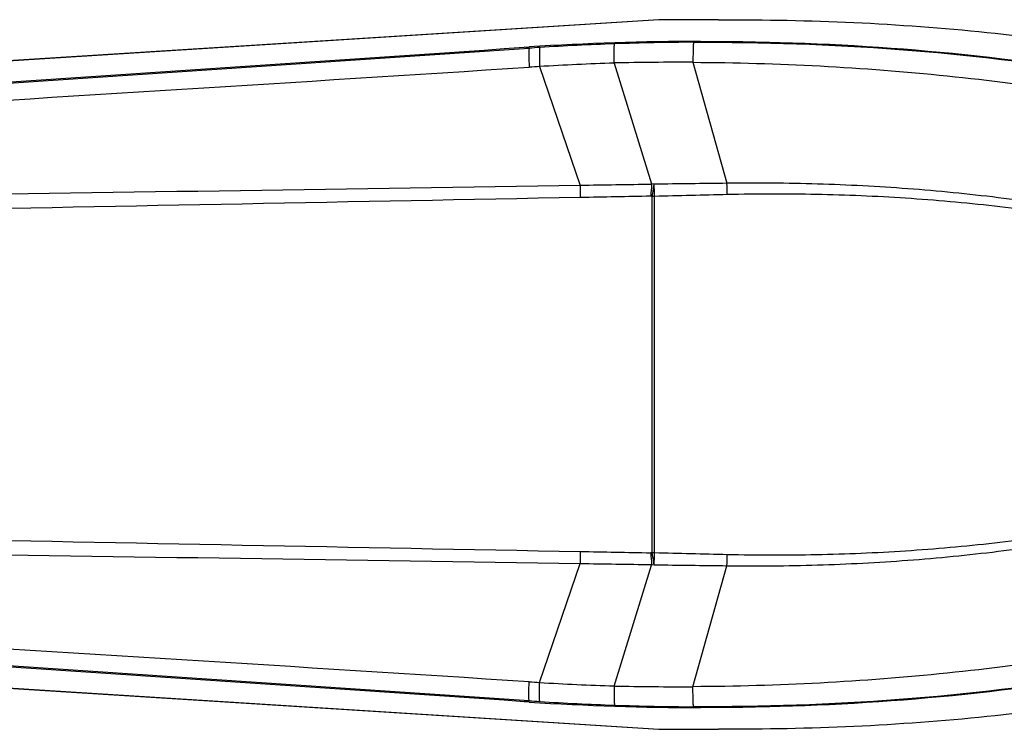
# Model space of a CAD drawing. Units: millimetres. Extents: x -1463 to 300, y -358 to 1321.
# Drawn here: x -345 to -278, y 632 to 681 of the extents above; entities that cross this region are included whole.
import ezdxf

# ---------------------------------------------------------------- set-up
doc = ezdxf.new("R2010")
doc.units = ezdxf.units.MM
doc.header["$LTSCALE"] = 30.734
doc.layers.get('0').update_dxf_attribs({"linetype": 'CONTINUOUS'})

msp = doc.modelspace()

# ---------------------------------------------------------------- linework, layer by layer
at = {"color": 7, "linetype": 'Continuous'}
for p, q in [((-301.31, 680.652), (-407.418, 673.916)), ((-301.309, 680.642), (-407.261, 673.916)), ((-297.221, 680.654), (-301.31, 680.652)), ((-297.221, 680.654), (-297.073, 680.654)), ((-310.526, 678.761), (-310.169, 678.785)), ((-304.358, 677.685), (-301.803, 669.419)), ((-304.359, 635.026), (-301.803, 643.297)), ((-407.418, 638.8), (-301.31, 632.064)), ((-407.261, 638.8), (-301.309, 632.074)), ((-310.169, 633.931), (-310.526, 633.955)), ((-301.31, 632.064), (-297.221, 632.062)), ((-297.073, 632.062), (-297.221, 632.062))]:
    msp.add_line(p, q, dxfattribs=at)
at = {"color": 9, "linetype": 'Continuous'}
for p, q in [((-310.164, 678.701), (-310.526, 678.761)), ((-310.521, 678.677), (-310.164, 678.701)), ((-309.457, 677.444), (-306.682, 669.297)), ((-298.969, 677.735), (-296.641, 669.449)), ((-301.621, 669.391), (-301.803, 669.419)), ((-301.749, 668.55), (-301.854, 668.565)), ((-301.749, 644.166), (-301.749, 668.55)), ((-301.592, 668.55), (-301.749, 668.55)), ((-301.592, 644.166), (-301.592, 668.55)), ((-301.749, 644.166), (-301.854, 644.151)), ((-301.749, 644.166), (-301.592, 644.166)), ((-309.457, 635.272), (-306.682, 643.419)), ((-301.621, 643.325), (-301.803, 643.297)), ((-298.969, 634.981), (-296.641, 643.267)), ((-310.164, 634.015), (-310.526, 633.955)), ((-310.164, 634.015), (-310.521, 634.039))]:
    msp.add_line(p, q, dxfattribs=at)
at = {"color": 7, "linetype": 'Continuous'}
for centre, radius, start, end in [((-298.489, 500.239), 178.928, 89.9861, 93.74271), ((-2767.11, 37025.976), 36430.136, 273.7290646, 273.8665454), ((-256.015, 665.747), 45.926, 175.47064, 176.48236), ((-256.012, 646.969), 45.929, 183.51768, 184.52933), ((-2796, -36148.472), 36866.306, 86.1342679, 86.2701221), ((-298.448, 813.763), 180.214, 266.27078, 270.00054)]:
    msp.add_arc(centre, radius, start, end, dxfattribs=at)
at = {"color": 9, "linetype": 'Continuous'}
for centre, radius, start, end in [((-2991.072, 40246.554), 39658.571, 273.7498831, 273.8756181), ((-298.522, 507.308), 171.789, 93.64357, 93.88591), ((-298.217, 502.399), 176.707, 91.98118, 93.64105), ((-298.043, 499.54), 179.571, 90.27996, 92.00527), ((-1324.206, 16474.257), 15829.37, 273.328238, 273.6728865), ((-299.204, 505.721), 172.029, 93.41703, 93.65676), ((-297.919, 487.643), 190.151, 91.94044, 93.47869), ((-300.014, 478.522), 199.215, 89.69942, 91.24985), ((-267.922, 669.221), 38.759, 179.88798, 181.10075), ((-348.093, 667.387), 46.515, 1.43282, 2.46867), ((-346.089, 667.505), 49.486, 1.35233, 2.2513), ((343.51, -33874.795), 34549.389, 91.0783126, 91.231803), ((343.509, 35187.474), 34549.353, 268.7681969, 268.9216875), ((-267.922, 643.495), 38.759, 178.89925, 180.11202), ((-350.587, 645.414), 49.011, 357.5577, 358.54081), ((-346.089, 645.211), 49.486, 357.7487, 358.64768), ((-1388.186, -16207.429), 16877.208, 86.3378122, 86.6610692), ((-2991.949, -38946.999), 39671.761, 86.1244028, 86.2500987), ((-299.197, 807.095), 172.129, 266.34323, 266.58282), ((-297.921, 825.028), 190.107, 266.52101, 268.05961), ((-300.015, 834.234), 199.255, 268.75064, 270.30076), ((-298.515, 805.509), 171.889, 266.1141, 266.35629), ((-298.218, 810.28), 176.67, 266.35864, 268.01887), ((-298.043, 813.208), 179.602, 267.99523, 269.72023)]:
    msp.add_arc(centre, radius, start, end, dxfattribs=at)
at = {"color": 7, "linetype": 'Continuous'}
for points, knots in [([(-297.073, 680.654), (-294.032, 680.654), (-287.946, 680.548), (-278.838, 679.866), (-269.77, 678.686), (-260.785, 676.902), (-253.422, 674.799), (-247.689, 672.603), (-243.494, 670.63), (-239.48, 668.218), (-235.79, 665.212), (-233.3, 661.967), (-232.123, 658.877), (-231.912, 657.199), (-231.916, 656.358)], [0, 0, 0, 0, 0.122967, 0.246066, 0.369237, 0.492589, 0.616259, 0.67835, 0.740726, 0.803556, 0.867248, 0.932457, 0.966002, 1, 1, 1, 1]), ([(-298.446, 679.167), (-294.846, 679.167), (-287.9, 678.96), (-280.98, 678.336), (-277.661, 677.928)], [0, 0, 0, 0, 0.518464, 1, 1, 1, 1]), ([(-298.077, 679.167), (-293.571, 679.167), (-284.557, 678.83), (-275.594, 677.768), (-271.152, 677.016)], [0, 0, 0, 0, 0.50001, 1, 1, 1, 1]), ([(-231.916, 656.358), (-231.912, 655.517), (-232.123, 653.839), (-233.3, 650.749), (-235.79, 647.504), (-239.48, 644.498), (-243.494, 642.086), (-247.689, 640.113), (-253.422, 637.917), (-260.785, 635.814), (-269.77, 634.03), (-278.838, 632.85), (-287.946, 632.168), (-294.032, 632.062), (-297.073, 632.062)], [0, 0, 0, 0, 0.033998, 0.067543, 0.132752, 0.196444, 0.259274, 0.32165, 0.383741, 0.507411, 0.630763, 0.753934, 0.877033, 1, 1, 1, 1]), ([(-271.153, 635.7), (-275.595, 634.948), (-284.558, 633.886), (-293.572, 633.549), (-298.077, 633.549)], [0, 0, 0, 0, 0.49999, 1, 1, 1, 1]), ([(-277.661, 634.788), (-280.973, 634.38), (-287.894, 633.756), (-294.839, 633.549), (-298.446, 633.549)], [0, 0, 0, 0, 0.480542, 1, 1, 1, 1])]:
    msp.add_open_spline(points, degree=3, knots=knots, dxfattribs=at)
at = {"color": 9, "linetype": 'Continuous'}
for points, knots in [([(-310.164, 678.701), (-310.173, 678.692), (-310.18, 678.65), (-310.19, 678.575), (-310.195, 678.458), (-310.198, 678.305), (-310.197, 678.119), (-310.192, 677.813), (-310.183, 677.57), (-310.175, 677.4)], [0, 0, 0, 0, 0.030131, 0.090063, 0.179549, 0.297248, 0.441032, 0.608568, 1, 1, 1, 1]), ([(-309.439, 678.749), (-309.448, 678.74), (-309.455, 678.698), (-309.466, 678.623), (-309.472, 678.505), (-309.476, 678.353), (-309.476, 678.165), (-309.472, 677.859), (-309.464, 677.615), (-309.457, 677.444)], [0, 0, 0, 0, 0.030018, 0.089856, 0.179295, 0.296993, 0.440815, 0.608419, 1, 1, 1, 1]), ([(-304.358, 677.685), (-304.361, 677.859), (-304.364, 678.106), (-304.363, 678.416), (-304.36, 678.605), (-304.355, 678.759), (-304.349, 678.876), (-304.339, 678.95), (-304.334, 678.991), (-304.326, 679)], [0, 0, 0, 0, 0.394287, 0.562445, 0.706733, 0.824468, 0.913517, 0.972172, 1, 1, 1, 1]), ([(-298.92, 679.108), (-298.922, 679.105), (-298.925, 679.093), (-298.932, 679.056), (-298.938, 678.98), (-298.946, 678.86), (-298.952, 678.698), (-298.958, 678.5), (-298.965, 678.175), (-298.968, 677.916), (-298.969, 677.735)], [0, 0, 0, 0, 0.008972, 0.025853, 0.083519, 0.172334, 0.290397, 0.435396, 0.604437, 1, 1, 1, 1]), ([(-298.92, 679.108), (-294.228, 679.131), (-284.839, 678.813), (-275.504, 677.717), (-270.878, 676.932)], [0, 0, 0, 0, 0.500014, 1, 1, 1, 1]), ([(-298.969, 677.735), (-296.065, 677.72), (-290.258, 677.552), (-281.569, 676.883), (-272.925, 675.764), (-265.789, 674.402), (-260.157, 672.988), (-255.985, 671.74), (-251.887, 670.269), (-247.899, 668.523), (-244.715, 666.776), (-242.317, 665.142), (-240.622, 663.777), (-239.077, 662.241), (-237.756, 660.505), (-236.957, 658.858), (-236.606, 657.446), (-236.515, 656.357), (-236.606, 655.267), (-236.958, 653.856), (-237.757, 652.209), (-239.078, 650.474), (-240.624, 648.939), (-242.318, 647.573), (-244.716, 645.94), (-247.899, 644.193), (-251.887, 642.447), (-255.985, 640.976), (-260.157, 639.727), (-265.79, 638.314), (-272.925, 636.952), (-281.569, 635.833), (-290.258, 635.164), (-296.065, 634.996), (-298.969, 634.981)], [0, 0, 0, 0, 0.062535, 0.125085, 0.187634, 0.250167, 0.281428, 0.312681, 0.343923, 0.375152, 0.406366, 0.421975, 0.437582, 0.453187, 0.468789, 0.484384, 0.492196, 0.500009, 0.507821, 0.515633, 0.531225, 0.546825, 0.562428, 0.578033, 0.593641, 0.624853, 0.656082, 0.687323, 0.718576, 0.749836, 0.812368, 0.874916, 0.937466, 1, 1, 1, 1]), ([(-306.682, 669.297), (-322.181, 669.059), (-352.998, 668.594), (-383.814, 668.157), (-399.131, 667.931)], [0, 0, 0, 0, 0.502962, 1, 1, 1, 1]), ([(-301.749, 668.55), (-301.738, 668.622), (-301.698, 668.903), (-301.655, 669.183), (-301.621, 669.391)], [0, 0, 0, 0, 0.257398, 1, 1, 1, 1]), ([(-296.641, 643.267), (-294.576, 643.239), (-290.443, 643.275), (-284.253, 643.594), (-279.111, 644.096), (-275.018, 644.659), (-271.962, 645.171), (-268.923, 645.782), (-265.91, 646.507), (-262.933, 647.369), (-260.01, 648.402), (-257.646, 649.451), (-255.837, 650.453), (-254.542, 651.307), (-253.34, 652.292), (-252.293, 653.444), (-251.517, 654.805), (-251.211, 656.358), (-251.517, 657.911), (-252.293, 659.272), (-253.34, 660.424), (-254.542, 661.409), (-255.837, 662.263), (-257.646, 663.265), (-260.01, 664.314), (-262.933, 665.347), (-265.91, 666.209), (-268.923, 666.934), (-271.962, 667.545), (-275.018, 668.057), (-279.111, 668.62), (-284.253, 669.122), (-290.443, 669.441), (-294.576, 669.477), (-296.641, 669.449)], [0, 0, 0, 0, 0.062505, 0.125008, 0.187509, 0.218761, 0.250013, 0.281264, 0.312516, 0.343767, 0.375017, 0.406265, 0.421894, 0.437525, 0.453156, 0.468786, 0.484406, 0.5, 0.515595, 0.531214, 0.546844, 0.562475, 0.578106, 0.593735, 0.624983, 0.656233, 0.687484, 0.718736, 0.749987, 0.781239, 0.812491, 0.874992, 0.937495, 1, 1, 1, 1]), ([(-296.617, 644.043), (-294.583, 643.995), (-290.513, 643.988), (-284.413, 644.243), (-279.345, 644.692), (-275.309, 645.212), (-272.294, 645.69), (-269.297, 646.267), (-266.323, 646.956), (-263.382, 647.778), (-260.493, 648.764), (-258.15, 649.763), (-256.349, 650.714), (-255.052, 651.521), (-253.836, 652.449), (-252.755, 653.534), (-252.057, 654.619), (-251.739, 655.592), (-251.654, 656.358), (-251.739, 657.124), (-252.057, 658.097), (-252.755, 659.182), (-253.836, 660.267), (-255.052, 661.195), (-256.349, 662.002), (-258.15, 662.953), (-260.493, 663.952), (-263.382, 664.938), (-266.323, 665.76), (-269.297, 666.449), (-272.294, 667.026), (-275.309, 667.504), (-279.345, 668.024), (-284.413, 668.473), (-290.513, 668.728), (-294.583, 668.721), (-296.617, 668.673)], [0, 0, 0, 0, 0.062494, 0.124988, 0.18748, 0.218729, 0.249978, 0.281226, 0.312475, 0.343724, 0.374972, 0.406218, 0.421845, 0.437474, 0.453103, 0.468731, 0.484345, 0.492174, 0.5, 0.507826, 0.515655, 0.531269, 0.546897, 0.562526, 0.578155, 0.593782, 0.625028, 0.656276, 0.687525, 0.718774, 0.750022, 0.781271, 0.81252, 0.875012, 0.937506, 1, 1, 1, 1]), ([(-399.132, 644.785), (-383.815, 644.559), (-352.998, 644.122), (-322.181, 643.657), (-306.682, 643.419)], [0, 0, 0, 0, 0.497038, 1, 1, 1, 1]), ([(-301.621, 643.325), (-301.632, 643.392), (-301.676, 643.672), (-301.719, 643.952), (-301.749, 644.166)], [0, 0, 0, 0, 0.239548, 1, 1, 1, 1]), ([(-270.879, 635.784), (-275.505, 634.999), (-284.84, 633.903), (-294.228, 633.585), (-298.92, 633.608)], [0, 0, 0, 0, 0.499986, 1, 1, 1, 1]), ([(-310.164, 634.015), (-310.173, 634.024), (-310.18, 634.066), (-310.19, 634.141), (-310.195, 634.258), (-310.198, 634.411), (-310.197, 634.597), (-310.192, 634.903), (-310.183, 635.146), (-310.175, 635.316)], [0, 0, 0, 0, 0.030131, 0.090063, 0.179549, 0.297248, 0.441032, 0.608569, 1, 1, 1, 1]), ([(-309.439, 633.967), (-309.448, 633.976), (-309.455, 634.018), (-309.466, 634.093), (-309.472, 634.211), (-309.476, 634.363), (-309.476, 634.551), (-309.472, 634.857), (-309.464, 635.101), (-309.457, 635.272)], [0, 0, 0, 0, 0.030018, 0.089857, 0.179295, 0.296993, 0.440815, 0.608419, 1, 1, 1, 1]), ([(-304.359, 635.026), (-304.362, 634.853), (-304.364, 634.607), (-304.363, 634.298), (-304.36, 634.11), (-304.355, 633.957), (-304.349, 633.839), (-304.339, 633.765), (-304.334, 633.725), (-304.326, 633.716)], [0, 0, 0, 0, 0.394381, 0.562531, 0.706796, 0.824505, 0.913534, 0.972175, 1, 1, 1, 1]), ([(-298.92, 633.608), (-298.922, 633.611), (-298.925, 633.623), (-298.932, 633.66), (-298.938, 633.736), (-298.946, 633.856), (-298.952, 634.018), (-298.958, 634.216), (-298.965, 634.541), (-298.968, 634.8), (-298.969, 634.981)], [0, 0, 0, 0, 0.008972, 0.025853, 0.083519, 0.172334, 0.290397, 0.435396, 0.604437, 1, 1, 1, 1])]:
    msp.add_open_spline(points, degree=3, knots=knots, dxfattribs=at)
for points in [[(-301.797, 669.374), (-303.426, 669.348), (-305.054, 669.322), (-306.682, 669.297)], [(-296.641, 669.449), (-298.301, 669.429), (-299.961, 669.409), (-301.621, 669.391)], [(-301.854, 668.565), (-303.461, 668.537), (-305.068, 668.507), (-306.675, 668.476)], [(-296.617, 668.673), (-298.275, 668.634), (-299.934, 668.593), (-301.592, 668.55)], [(-306.675, 644.24), (-305.068, 644.209), (-303.461, 644.179), (-301.854, 644.151)], [(-301.592, 644.166), (-299.934, 644.123), (-298.275, 644.082), (-296.617, 644.043)], [(-306.682, 643.419), (-305.054, 643.394), (-303.426, 643.368), (-301.797, 643.342)], [(-301.621, 643.325), (-299.961, 643.307), (-298.301, 643.287), (-296.641, 643.267)]]:
    msp.add_open_spline(points, degree=3, dxfattribs=at)
at = {"color": 7, "linetype": 'Continuous'}
for points in [[(-301.797, 669.374), (-301.796, 669.389), (-301.798, 669.405), (-301.803, 669.419)], [(-301.797, 643.342), (-301.796, 643.327), (-301.798, 643.311), (-301.803, 643.297)]]:
    msp.add_open_spline(points, degree=3, dxfattribs=at)

doc.saveas('drawing.dxf')
